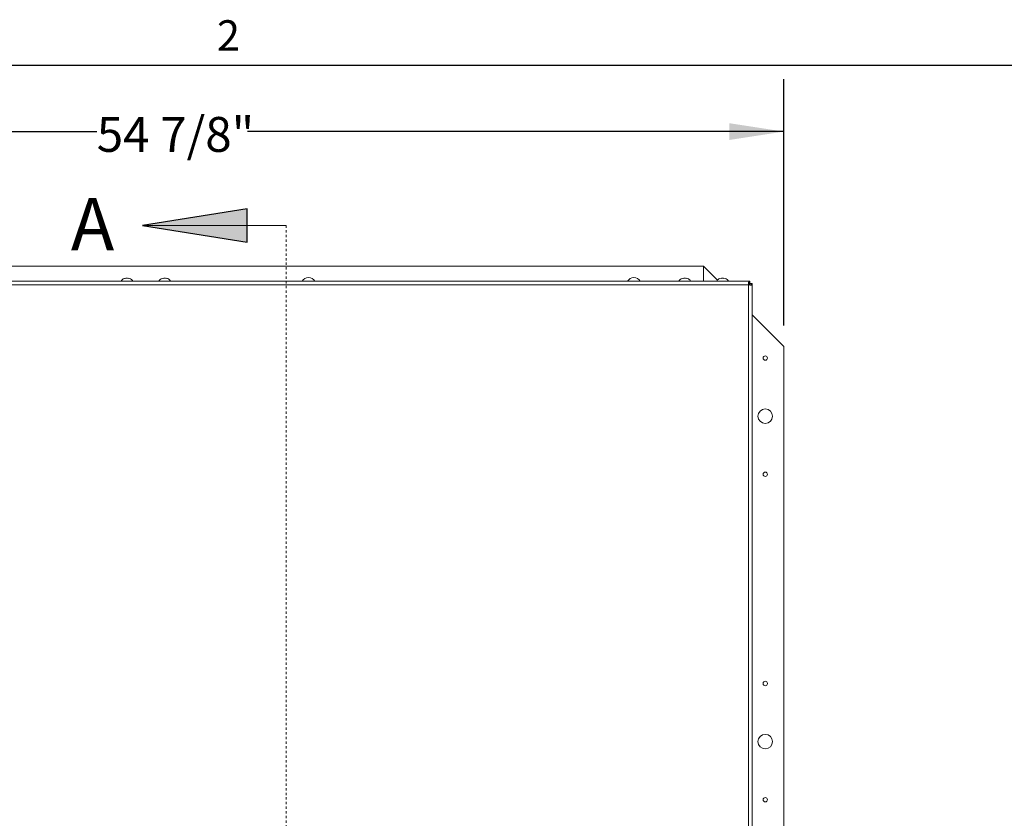
# Model space of a CAD drawing. Units: inches. Extents: x 2 to 195, y -7 to 151.
# Drawn here: x 43 to 86, y 115 to 149 of the extents above; entities that cross this region are included whole.
import ezdxf

# ---------------------------------------------------------------- set-up
doc = ezdxf.new("R2010")
doc.units = ezdxf.units.IN
doc.header["$MEASUREMENT"] = 0
doc.linetypes.add('HIDDEN', pattern=[0.075, 0.05, -0.025])
doc.layers.add('FORMAT', color=179, linetype='Continuous')
doc.layers.add('SLD-0', color=179, linetype='Continuous')
doc.styles.add('SLDTEXTSTYLE0', font='TXT', dxfattribs={"width": 0.75})
doc.styles.add('SLDTEXTSTYLE1', font='TXT', dxfattribs={"width": 0.605})
doc.styles.add('SLDTEXTSTYLE3', font='TXT', dxfattribs={"width": 0.894286})
doc.dimstyles.new('SLDDIMSTYLE0', dxfattribs={"dimtxt": 1.5, "dimasz": 0.13, "dimexe": 0, "dimexo": 0.0625, "dimgap": 0.375, "dimtad": 1, "dimdec": 0, "dimrnd": 1e-09, "dimzin": 12, "dimdsep": 46, "dimtxsty": 'SLDTEXTSTYLE0', "dimblk1": 'NONE', "dimblk2": 'NONE', "dimsah": 1, "dimcen": 0.09, "dimadec": 0, "dimazin": 3, "dimtfac": 1, "dimtdec": 3, "dimtofl": 0, "dimtmove": 0, "dimatfit": 3, "dimldrblk": 'NONE', "dimfxl": 1, "dimfrac": 2, "dimtolj": 1, "dimtzin": 12, "dimarcsym": 0})

# ---------------------------------------------------------------- blocks, each defined once
blk = doc.blocks.new('_D_1')
at = {"layer": 'FORMAT'}
for p, q in [((21.298, 136.261), (21.298, 146.853)), ((76.198, 136.261), (76.198, 146.853)), ((21.298, 144.603), (46.637, 144.603)), ((76.198, 144.603), (53.117, 144.603))]:
    blk.add_line(p, q, dxfattribs=at)
for points in [[(21.298, 144.603), (23.638, 144.243), (23.638, 144.963)], [(76.198, 144.603), (73.858, 144.963), (73.858, 144.243)]]:
    blk.add_solid(points, dxfattribs=at)
at = {"layer": 'FORMAT', "insert": (46.637, 145.232, -7.909), "char_height": 1.5, "attachment_point": 1, "style": 'SLDTEXTSTYLE3'}
blk.add_mtext('54 7/8"', dxfattribs=at)
blk = doc.blocks.new('_NONE')

msp = doc.modelspace()

# ---------------------------------------------------------------- hatches: boundary and pattern name
at = {"linetype": 'Continuous'}
msp.add_hatch(color=179, dxfattribs=at).paths.add_polyline_path([(53.101, 141.285), (48.601, 140.565), (53.101, 139.845)], flags=0)

# ---------------------------------------------------------------- linework, layer by layer
at = {"layer": 'FORMAT'}
msp.add_line((5.939, 147.457), (191.339, 147.457), dxfattribs=at)
at = {"layer": 'SLD-0', "color": 8, "linetype": 'Continuous', "lineweight": 0}
msp.add_line((5.939, 147.457), (191.339, 147.457), dxfattribs=at)
at = {"layer": 'SLD-0'}
for p, q in [((53.101, 141.285), (48.601, 140.565)), ((53.101, 139.845), (53.101, 141.285)), ((48.601, 140.565), (53.101, 139.845))]:
    msp.add_line(p, q, dxfattribs=at)
at = {"layer": 'SLD-0', "color": 179, "linetype": 'Continuous', "lineweight": 0}
msp.add_line((54.791, 140.565), (48.601, 140.565), dxfattribs=at)
at = {"layer": 'SLD-0', "color": 179, "linetype": 'HIDDEN', "lineweight": 0}
msp.add_line((54.791, 140.565), (54.791, 81.946), dxfattribs=at)
at = {"layer": 'SLD-0', "color": 179, "linetype": 'Continuous', "lineweight": 15}
for p, q in [((72.748, 138.811), (24.748, 138.811)), ((72.748, 138.811), (72.748, 138.162)), ((73.342, 138.217), (72.748, 138.811)), ((22.755, 138.162), (74.741, 138.162)), ((47.879, 138.299), (47.823, 138.29)), ((47.936, 138.299), (47.879, 138.29)), ((47.906, 138.299), (47.966, 138.299)), ((47.992, 138.29), (47.936, 138.299)), ((48.048, 138.29), (47.992, 138.299)), ((49.504, 138.299), (49.448, 138.29)), ((49.561, 138.299), (49.504, 138.29)), ((49.531, 138.299), (49.591, 138.299)), ((49.617, 138.29), (49.561, 138.299)), ((49.673, 138.29), (49.617, 138.299)), ((71.879, 138.299), (71.823, 138.29)), ((71.936, 138.299), (71.879, 138.29)), ((71.906, 138.299), (71.966, 138.299)), ((71.992, 138.29), (71.936, 138.299)), ((72.048, 138.29), (71.992, 138.299)), ((73.504, 138.299), (73.448, 138.29)), ((73.561, 138.299), (73.504, 138.29)), ((73.531, 138.299), (73.591, 138.299)), ((73.617, 138.29), (73.561, 138.299)), ((73.673, 138.29), (73.617, 138.299)), ((74.726, 138.149), (74.741, 138.162)), ((74.726, 138.067), (74.726, 138.149)), ((74.741, 138.072), (74.741, 138.162)), ((74.682, 138.006), (22.814, 138.006)), ((74.682, 138.006), (74.688, 138.031)), ((74.682, 138.006), (74.688, 138.017)), ((74.707, 138.012), (74.682, 138.006)), ((74.693, 138.012), (74.682, 138.006)), ((74.682, 85.491), (74.682, 138.006)), ((74.688, 138.017), (74.688, 138.031)), ((74.693, 138.012), (74.707, 138.012)), ((74.726, 138.067), (74.741, 138.072)), ((74.748, 138.065), (74.743, 138.05)), ((74.743, 138.05), (74.825, 138.05)), ((74.748, 138.065), (74.838, 138.065)), ((74.838, 138.065), (74.825, 138.05)), ((74.838, 85.433), (74.838, 138.065)), ((76.198, 135.361), (74.838, 136.721)), ((76.198, 87.361), (76.198, 135.361))]:
    msp.add_line(p, q, dxfattribs=at)
for centre, radius in [((75.398, 134.861), 0.094), ((75.398, 132.361), 0.312), ((75.398, 129.861), 0.094), ((75.398, 120.861), 0.094), ((75.398, 118.361), 0.312), ((75.398, 115.861), 0.094)]:
    msp.add_circle(centre, radius, dxfattribs=at)
for centre, radius, start, end in [((47.886, 138.085), 0.214, 106.8708, 158.8223), ((47.986, 138.085), 0.214, 21.1777, 73.0346), ((49.511, 138.085), 0.214, 106.8708, 158.8223), ((49.611, 138.085), 0.214, 21.1777, 73.0346), ((55.748, 138.011), 0.313, 90, 150.916), ((55.748, 138.011), 0.313, 29.084, 90), ((69.748, 138.011), 0.313, 90, 150.916), ((69.748, 138.011), 0.313, 29.084, 90), ((71.886, 138.085), 0.214, 106.8708, 158.8223), ((71.986, 138.085), 0.214, 21.1777, 73.0346), ((73.511, 138.085), 0.214, 106.8708, 158.8223), ((73.611, 138.085), 0.214, 21.1777, 73.0346)]:
    msp.add_arc(centre, radius, start, end, dxfattribs=at)
for points, knots in [([(47.879, 138.29), (47.879, 138.29), (47.879, 138.293), (47.879, 138.297), (47.879, 138.298), (47.879, 138.299)], [0, 0, 0, 0, 0.072615, 0.387049, 1, 1, 1, 1]), ([(47.992, 138.299), (47.992, 138.298), (47.992, 138.297), (47.992, 138.292), (47.992, 138.29)], [0, 0, 0, 0, 0.612999, 1, 1, 1, 1]), ([(49.504, 138.29), (49.504, 138.29), (49.504, 138.293), (49.504, 138.297), (49.504, 138.298), (49.504, 138.299)], [0, 0, 0, 0, 0.072615, 0.387049, 1, 1, 1, 1]), ([(49.617, 138.299), (49.617, 138.298), (49.617, 138.297), (49.617, 138.292), (49.617, 138.29)], [0, 0, 0, 0, 0.612999, 1, 1, 1, 1]), ([(71.879, 138.29), (71.879, 138.29), (71.879, 138.293), (71.879, 138.297), (71.879, 138.298), (71.879, 138.299)], [0, 0, 0, 0, 0.072615, 0.387049, 1, 1, 1, 1]), ([(71.992, 138.299), (71.992, 138.298), (71.992, 138.297), (71.992, 138.292), (71.992, 138.29)], [0, 0, 0, 0, 0.612999, 1, 1, 1, 1]), ([(73.504, 138.29), (73.504, 138.29), (73.504, 138.293), (73.504, 138.297), (73.504, 138.298), (73.504, 138.299)], [0, 0, 0, 0, 0.072615, 0.387049, 1, 1, 1, 1]), ([(73.617, 138.299), (73.617, 138.298), (73.617, 138.297), (73.617, 138.292), (73.617, 138.29)], [0, 0, 0, 0, 0.612999, 1, 1, 1, 1]), ([(74.688, 138.031), (74.685, 138.038), (74.679, 138.051), (74.674, 138.071), (74.673, 138.091), (74.676, 138.109), (74.681, 138.125), (74.69, 138.136), (74.706, 138.144), (74.718, 138.148), (74.726, 138.149)], [0, 0, 0, 0, 0.1242214, 0.2465598, 0.3705995, 0.4998331, 0.6354556, 0.7520132, 0.8557563, 1, 1, 1, 1]), ([(74.679, 138.053), (74.68, 138.054), (74.683, 138.058), (74.698, 138.064), (74.714, 138.066), (74.726, 138.067)], [0, 0, 0, 0, 0.110833, 0.337042, 1, 1, 1, 1]), ([(74.825, 138.05), (74.824, 138.044), (74.822, 138.031), (74.814, 138.017), (74.802, 138.006), (74.786, 138), (74.769, 137.998), (74.743, 138), (74.722, 138.007), (74.707, 138.012)], [0, 0, 0, 0, 0.114093, 0.22978, 0.356776, 0.502535, 0.611881, 0.729667, 1, 1, 1, 1]), ([(74.743, 138.05), (74.742, 138.039), (74.74, 138.024), (74.735, 138.009), (74.732, 138.006), (74.731, 138.005)], [0, 0, 0, 0, 0.663884, 0.932482, 1, 1, 1, 1])]:
    msp.add_open_spline(points, degree=3, knots=knots, dxfattribs=at)

# ---------------------------------------------------------------- texts
at = {"layer": 'FORMAT', "insert": (51.804, 149.393), "char_height": 1.312, "attachment_point": 1, "style": 'SLDTEXTSTYLE1'}
msp.add_mtext('2', dxfattribs=at)
at = {"layer": 'SLD-0', "color": 179, "insert": (45.521, 141.745), "char_height": 2.25, "attachment_point": 1, "style": 'SLDTEXTSTYLE0'}
msp.add_mtext('A', dxfattribs=at)

# ---------------------------------------------------------------- dimensions: what is measured, and where the dimension line sits
at = {"layer": 'FORMAT'}
dim = msp.add_linear_dim(base=(21.298, 144.603), p1=(76.198, 135.361), p2=(21.298, 135.361), text='54 7/8"', dimstyle='SLDDIMSTYLE0', dxfattribs=at)
dim.commit()
dim.dimension.update_dxf_attribs({"geometry": '_D_1', "text_midpoint": (49.877, 144.603), "dimtype": 160})

doc.saveas('drawing.dxf')
